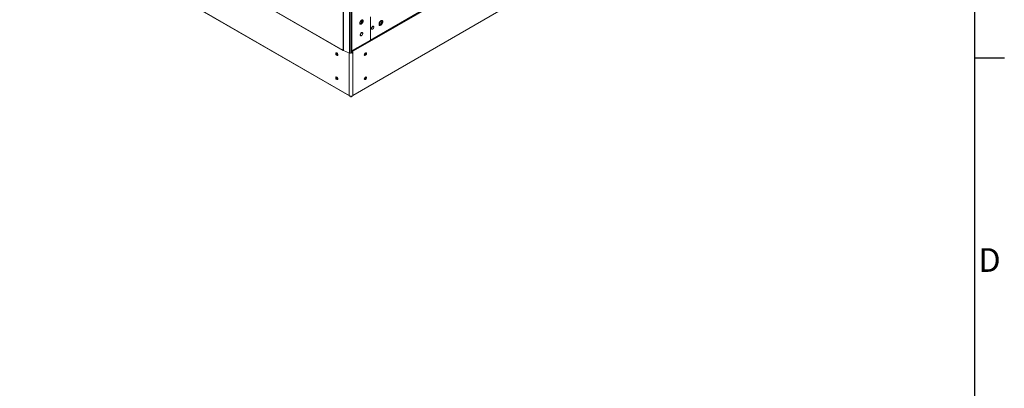
# Model space of a CAD drawing. Units: millimetres. Extents: x -3786 to 4614, y -3385 to 2555.
# Drawn here: x 2801 to 4464, y -281 to 342 of the extents above; entities that cross this region are included whole.
import ezdxf
from ezdxf.enums import TextEntityAlignment as Align

# ---------------------------------------------------------------- set-up
doc = ezdxf.new("R2010")
doc.units = ezdxf.units.MM
doc.header["$LTSCALE"] = 5
doc.layers.add('Title Block', color=7, linetype='Continuous')
doc.styles.add('ISO Proportional', font='ARIALN.TTF', dxfattribs={"width": 0.8})

# ---------------------------------------------------------------- blocks, each defined once
blk = doc.blocks.new('ISO A1 title block')
at = {"layer": 'Title Block'}
for p, q in [((820, 20), (820, 574)), ((820, 366.25), (825, 366.25))]:
    blk.add_line(p, q, dxfattribs=at)
at = {"layer": 'Title Block', "style": 'ISO Proportional'}
blk.add_text('D', height=4, dxfattribs=at).set_placement((822.5, 331.625), align=Align.MIDDLE)
at = {"layer": 'Title Block', "style": 'ISO Proportional', "flags": 8}
for tag, p in [('FILENAME', (747, 43)), ('DATE', (772, 43)), ('SCALE', (802, 43)), ('EDITION', (787, 23)), ('SHEET', (802, 23))]:
    blk.add_attdef(tag, text='', height=2.5, dxfattribs=at).set_placement(p, align=Align.MIDDLE_LEFT)
blk.add_attdef('DRAWING_NUMBER', text='', height=3, dxfattribs=at).set_placement((755, 25), align=Align.MIDDLE)

msp = doc.modelspace()

# ---------------------------------------------------------------- linework, layer by layer
at = {"color": 7, "linetype": 'Continuous', "lineweight": 18}
for p, q in [((3347.4, 289.7), (3347.4, 1612.5)), ((3347.7, 289.6), (3347.7, 1612.4)), ((3358, 285.4), (3358, 1608.2)), ((3360, 286), (3360, 1608.8)), ((3362, 289.8), (3362, 1607.9)), ((2800.9, 605.2), (3346.7, 290.2)), ((2801.2, 604.6), (3346.9, 289.6)), ((2802, 533.8), (3357.9, 212.9)), ((3636.7, 445.7), (3361, 286.6)), ((3393.4, 307.3), (3610.5, 432.6)), ((3392.9, 306.3), (3610, 431.7)), ((3363.2, 212.9), (3636.3, 370.5)), ((3393.4, 307.3), (3393.4, 346.4)), ((3393.4, 344.7), (3393.4, 307.3)), ((3410.5, 339.2), (3410.5, 339.6)), ((3379.7, 319.4), (3378.8, 319.9)), ((3379, 320), (3379.1, 319.7)), ((3395.2, 326), (3395.8, 325.6)), ((3398.4, 330.2), (3397.9, 330.6)), ((3362.1, 288.5), (3392.9, 306.3)), ((3393.4, 307.3), (3362.5, 289.5)), ((3376.1, 315.3), (3377, 314.8)), ((3346.7, 291.8), (3346.8, 291.8)), ((3346.7, 291.8), (3346.7, 290.2)), ((3346.8, 291.8), (3346.8, 290.1)), ((3346.8, 290.1), (3347.4, 289.7)), ((3347.7, 289.6), (3358, 285.4)), ((3360, 288.7), (3360.4, 288.9)), ((3360, 287.9), (3360.2, 288.4)), ((3360.1, 288.7), (3360.2, 288.4)), ((3360.1, 285.9), (3360.1, 286.6)), ((3360.1, 285.9), (3360.6, 286.2)), ((3360.1, 285.9), (3360.4, 285.7)), ((3360.4, 289.4), (3360.4, 288.9)), ((3360.6, 289.4), (3360.6, 288.9)), ((3360.6, 289.4), (3360.6, 288.9)), ((3361, 288.6), (3360.6, 288.9)), ((3361, 285.9), (3360.6, 286.2)), ((3361, 285.9), (3360.7, 285.7)), ((3360.9, 288.4), (3361, 288.6)), ((3361, 288.2), (3360.9, 288.4)), ((3361, 285.9), (3361, 286.6)), ((3362.5, 290.1), (3362, 289.8)), ((3362.3, 286.5), (3362.3, 286.7)), ((3362.3, 286.5), (3363.5, 286.5)), ((3362.5, 290.1), (3362.5, 289.5)), ((3363.5, 286.5), (3363.5, 287.4)), ((3363.5, 286.5), (3363.5, 213.5)), ((3357.6, 213.5), (3357.6, 214.3)), ((3358.4, 212.6), (3360.5, 211.4)), ((3360.1, 212.2), (3360.1, 212.5)), ((3360.1, 211.6), (3360.2, 211.3)), ((3360.6, 211.4), (3362.7, 212.6)), ((3361, 211.6), (3360.9, 211.3)), ((3361, 212.2), (3361, 212.5))]:
    msp.add_line(p, q, dxfattribs=at)
at = {"color": 8, "linetype": 'Continuous', "lineweight": 18}
for p, q in [((2803, 533.9), (3357.6, 213.7)), ((3363.5, 213.7), (3635.3, 370.6)), ((3393.4, 307.3), (3393.4, 307.3)), ((3337.1, 284.6), (3337.1, 285)), ((3337.9, 283.4), (3337.9, 283.3)), ((3346.8, 290.2), (3346.7, 290.2)), ((3357.6, 285.6), (3357.6, 213.5)), ((3360.1, 286.6), (3360, 286.7)), ((3360.1, 286.6), (3360.6, 286.8)), ((3360.7, 285.7), (3360.3, 286)), ((3360.9, 286), (3360.4, 285.7)), ((3361, 286.6), (3360.6, 286.8)), ((3361, 289.5), (3361, 288.6)), ((3362, 289.8), (3362.5, 289.5)), ((3383.2, 283.3), (3383.2, 283.4)), ((3384, 285), (3384, 284.6)), ((3337.8, 242.9), (3337.4, 243.1)), ((3383.7, 243.1), (3383.3, 242.9)), ((3359.8, 212.4), (3360.1, 212.2)), ((3360.6, 212.5), (3360.1, 212.2)), ((3360.6, 212.5), (3361, 212.2)), ((3361, 212.2), (3361.4, 212.4))]:
    msp.add_line(p, q, dxfattribs=at)
at = {"color": 7, "linetype": 'Continuous', "lineweight": 18, "flags": 128}
for points in [[(3381.1, 339.3), (3380.9, 338.3), (3380.6, 337.1), (3380, 336.1), (3379.2, 335.1), (3378.4, 334.4), (3377.5, 334), (3376.7, 333.9), (3376, 334.1), (3375.6, 334.7), (3375.3, 335.5), (3375.3, 336.5), (3375.6, 337.6), (3376, 338.7), (3376.7, 339.7), (3377.5, 340.5), (3378.4, 341.1), (3379.2, 341.4), (3380, 341.3), (3380.6, 340.9), (3380.9, 340.2), (3381.1, 339.3)], [(3375.3, 335.6), (3375.6, 335.4), (3376.2, 335.3), (3376.9, 335.5), (3377.7, 336), (3378.4, 336.8), (3378.9, 337.7), (3379.3, 338.6), (3379.4, 339.6)], [(3377.1, 334.9), (3376.3, 334.6), (3375.7, 334.5)], [(3379.6, 341.4), (3379.6, 341.4), (3379.9, 340.6), (3380, 339.7), (3379.8, 338.6), (3379.4, 337.5), (3378.7, 336.4), (3378, 335.5), (3377.1, 334.9)], [(3407.8, 334.3), (3407.9, 333.3), (3408.3, 332.6), (3408.9, 332.1), (3409.7, 332), (3410.6, 332.2), (3411.5, 332.8), (3412.4, 333.6), (3413.2, 334.6), (3413.8, 335.8), (3414.2, 337), (3414.3, 338.1), (3414.2, 339.1), (3413.8, 339.8), (3413.2, 340.3), (3412.4, 340.4), (3411.5, 340.2), (3410.6, 339.7), (3409.7, 338.8), (3408.9, 337.8), (3408.3, 336.7), (3407.9, 335.5), (3407.8, 334.3)], [(3407.8, 334.7), (3408, 334.4), (3408.4, 334), (3409.1, 333.9), (3409.8, 334.1), (3410.6, 334.6), (3411.2, 335.3), (3411.8, 336.2), (3412.2, 337.2), (3412.3, 338.1)], [(3412.8, 340.4), (3413.1, 339.7), (3413.2, 338.7), (3413.1, 337.6), (3412.7, 336.4), (3412.1, 335.2), (3411.3, 334.2), (3410.5, 333.4), (3409.5, 332.8), (3408.6, 332.6), (3408.3, 332.6)], [(3412.3, 338.1), (3412.2, 338.9), (3411.8, 339.5), (3411.2, 339.8), (3410.7, 339.8)], [(3379.5, 316), (3379.2, 315.7), (3378.5, 315), (3377.8, 314.6), (3377.1, 314.5), (3376.5, 314.7), (3376.2, 315.2), (3376, 316), (3376.2, 316.9), (3376.5, 317.9), (3377.1, 318.7), (3377.8, 319.4), (3378.5, 319.9), (3379.2, 320), (3379.8, 319.7), (3380.2, 319.2), (3380.3, 318.5)], [(3380.2, 318.2), (3380.1, 318.9), (3379.7, 319.4), (3379.2, 319.5), (3378.5, 319.4), (3377.8, 318.9), (3377.2, 318.2), (3376.8, 317.3), (3376.5, 316.5), (3376.5, 315.7), (3376.8, 315.1), (3377.2, 314.7), (3377.8, 314.7), (3378.5, 315.1), (3379.2, 315.7), (3379.7, 316.5), (3380.1, 317.4), (3380.2, 318.2)], [(3380.3, 318.5), (3380.2, 317.5), (3379.9, 316.7)], [(3398.7, 330), (3398.6, 330.2), (3398.1, 330.5), (3397.4, 330.5), (3396.7, 330.2), (3396, 329.6), (3395.5, 328.7), (3395.1, 327.8), (3395, 326.9)], [(3395, 326.9), (3395.1, 326.2), (3395.5, 325.7), (3396, 325.5), (3396.1, 325.5)], [(3399, 329), (3398.8, 329.7), (3398.5, 330.2), (3397.9, 330.4), (3397.3, 330.2), (3396.6, 329.7), (3396, 329), (3395.5, 328.2), (3395.2, 327.3), (3395.2, 326.5), (3395.5, 325.9), (3396, 325.6), (3396.6, 325.6), (3397.3, 325.9), (3397.9, 326.5), (3398.5, 327.3), (3398.8, 328.2), (3399, 329)], [(3376.5, 315.1), (3376.4, 315.1), (3376.2, 315.1)], [(3338.1, 282.5), (3338, 283.4), (3337.6, 284.3), (3337, 285.1), (3336.3, 285.6), (3335.6, 285.8), (3335.1, 285.7), (3334.7, 285.3), (3334.6, 284.6), (3334.7, 283.7), (3335.1, 282.8), (3335.6, 282.1), (3336.3, 281.5), (3337, 281.3), (3337.6, 281.4), (3338, 281.8), (3338.1, 282.5)], [(3335.4, 285.1), (3335.5, 285.8), (3335.6, 285.8)], [(3346.7, 290.2), (3346.8, 289.8), (3346.9, 289.6), (3347.2, 289.5), (3347.6, 289.7), (3347.6, 289.7)], [(3360, 286), (3360, 285.9), (3359.8, 285.6), (3359.4, 285.4), (3359, 285.3), (3358.5, 285.3), (3358, 285.4)], [(3363.5, 286.5), (3363.4, 286.2), (3363.2, 285.9), (3362.8, 285.7), (3362.4, 285.5), (3361.9, 285.4), (3361.3, 285.5), (3360.9, 285.6), (3360.4, 285.7)], [(3362.3, 286.5), (3362.3, 286.4), (3362.2, 286.3), (3362.1, 286.2), (3361.9, 286.2), (3361.8, 286.1), (3361.6, 286.1), (3361.4, 286.2)], [(3386.6, 284.6), (3386.4, 285.3), (3386.1, 285.7), (3385.5, 285.8), (3384.8, 285.6), (3384.1, 285.1), (3383.6, 284.3), (3383.2, 283.4), (3383, 282.5), (3383.2, 281.8), (3383.6, 281.4), (3384.1, 281.3), (3384.8, 281.5), (3385.5, 282.1), (3386.1, 282.8), (3386.4, 283.7), (3386.6, 284.6)], [(3385.7, 285.1), (3385.6, 285.8), (3385.6, 285.8)], [(3338.1, 241.7), (3338, 242.6), (3337.6, 243.5), (3337, 244.2), (3336.3, 244.8), (3335.6, 245), (3335.1, 244.9), (3334.7, 244.5), (3334.6, 243.8), (3334.7, 242.9), (3335.1, 242), (3335.6, 241.2), (3336.3, 240.7), (3337, 240.5), (3337.6, 240.6), (3338, 241), (3338.1, 241.7)], [(3335.4, 244.2), (3335.5, 245), (3335.6, 245)], [(3386.6, 243.8), (3386.4, 244.5), (3386.1, 244.9), (3385.5, 245), (3384.8, 244.8), (3384.1, 244.2), (3383.6, 243.5), (3383.2, 242.6), (3383, 241.7), (3383.2, 241), (3383.6, 240.6), (3384.1, 240.5), (3384.8, 240.7), (3385.5, 241.2), (3386.1, 242), (3386.4, 242.9), (3386.6, 243.8)], [(3385.7, 244.2), (3385.6, 245), (3385.6, 245)], [(3357.6, 213.5), (3357.7, 213.2), (3357.9, 212.9), (3358.3, 212.7), (3358.7, 212.5), (3359.2, 212.4), (3359.8, 212.4), (3360.3, 212.5), (3360.6, 212.7)], [(3360.9, 211.3), (3360.7, 211.3), (3360.6, 211.4), (3360.5, 211.4), (3360.3, 211.5), (3360.2, 211.7), (3360.2, 211.8), (3360.1, 212), (3360.1, 212.2)], [(3361, 212.2), (3361, 212), (3360.9, 211.8), (3360.9, 211.7), (3360.8, 211.5), (3360.7, 211.4), (3360.5, 211.4), (3360.4, 211.3), (3360.2, 211.3)], [(3360.6, 212.7), (3360.9, 212.5), (3361.3, 212.4), (3361.9, 212.4), (3362.4, 212.5), (3362.8, 212.7), (3363.2, 212.9), (3363.4, 213.2), (3363.5, 213.5)]]:
    msp.add_lwpolyline(points, dxfattribs=at)
at = {"color": 7, "linetype": 'Continuous', "lineweight": 18}
for centre, radius, start, end in [((3372.7, 340.8), 4.93, 301.9412, 357.7441), ((3377.9, 339.8), 1.49, 351.8141, 66.9714), ((3405.8, 339.2), 4.67, 295.3182, 359.2428), ((3392.4, 307.2), 0.996, 303.6588, 7.6523), ((3392.4, 307.2), 1.01, 304.0578, 7.2542), ((3338.6, 284.9), 3.17, 162.2024, 258.3385), ((3338.6, 284.9), 3.22, 177.1489, 257.5328), ((3340.9, 286.2), 4.12, 195.0481, 224.9463), ((3348.4, 291.4), 1.92, 240.1643, 248.1437), ((3359.5, 288.1), 2.61, 270.3117, 297.9029), ((3360.5, 292.7), 3.23, 260.4849, 297.3255), ((3362.9, 286.5), 2.81, 135.952, 177.1506), ((3358.2, 286.5), 2.81, 2.849, 44.0476), ((3361.6, 289.3), 0.917, 230.7964, 9.2136), ((3380.2, 286.2), 4.12, 315.0533, 344.9523), ((3382.5, 284.9), 3.18, 282.3198, 17.6855), ((3382.5, 284.9), 3.2, 281.7438, 3.0076), ((3338.6, 244.1), 3.18, 162.3144, 257.6798), ((3338.6, 244.1), 3.22, 177.1487, 257.5328), ((3340.9, 245.4), 4.12, 195.046, 224.9481), ((3380.2, 245.4), 4.12, 315.0499, 344.9555), ((3382.5, 244.1), 3.18, 282.32, 17.6854), ((3382.5, 244.1), 3.22, 282.4717, 2.8465)]:
    msp.add_arc(centre, radius, start, end, dxfattribs=at)
for points, knots in [([(3360.2, 211.3), (3360.2, 211.4), (3360.1, 211.5), (3360, 211.7), (3359.9, 211.7)], [0, 0, 0, 0, 0.6449236, 1, 1, 1, 1]), ([(3361.2, 211.7), (3361.2, 211.7), (3361.1, 211.5), (3361, 211.4), (3360.9, 211.3)], [0, 0, 0, 0, 0.3550792, 1, 1, 1, 1])]:
    msp.add_open_spline(points, degree=3, knots=knots, dxfattribs=at)

# ---------------------------------------------------------------- block references
at = {"layer": 'Title Block', "xscale": 10, "yscale": 10, "zscale": 10}
msp.add_blockref('ISO A1 title block', (-3786.1, -3385.5), dxfattribs=at)

doc.saveas('drawing.dxf')
